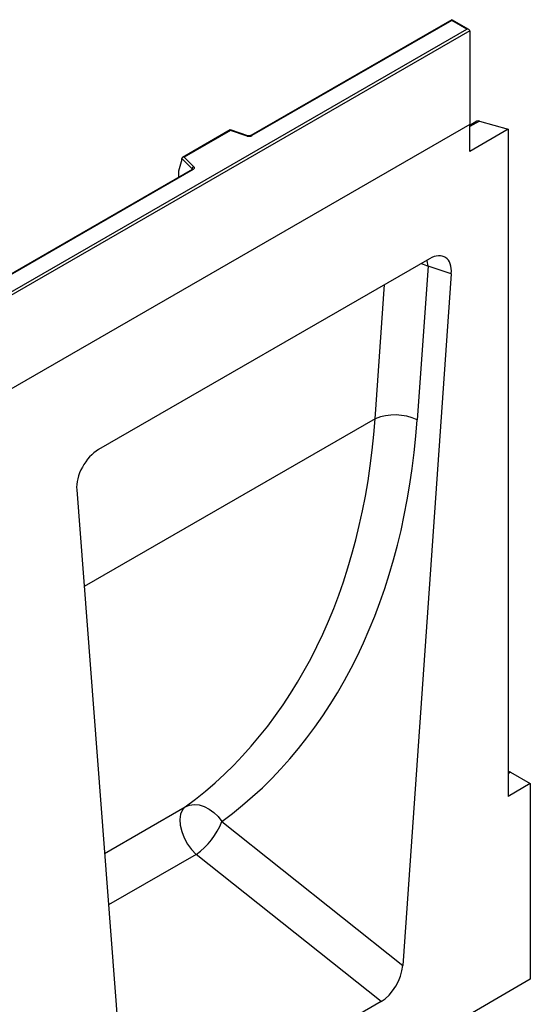
# Model space of a CAD drawing. Units: millimetres. Extents: x 0 to 420, y 0 to 297.
# Drawn here: x 150 to 163, y 53 to 79 of the extents above; entities that cross this region are included whole.
import ezdxf

# ---------------------------------------------------------------- set-up
doc = ezdxf.new("R2010")
doc.units = ezdxf.units.MM

msp = doc.modelspace()

# ---------------------------------------------------------------- linework, layer by layer
at = {"color": 7, "linetype": 'Continuous', "lineweight": 25}
for p, q in [((160.9604, 78.5535), (155.8019, 75.5756)), ((160.9604, 78.5366), (155.8269, 75.5731)), ((161.3993, 78.3002), (160.9604, 78.5535)), ((160.9604, 78.5535), (160.9604, 78.5366)), ((161.3493, 78.3121), (160.9604, 78.5366)), ((126.0647, 57.9427), (161.3493, 78.3121)), ((161.42, 78.2713), (126.0647, 57.8611)), ((161.42, 78.2713), (161.42, 75.8626)), ((161.6029, 75.9424), (161.42, 75.8368)), ((161.6677, 75.9477), (162.41, 75.7392)), ((161.42, 75.8626), (90.7093, 35.0422)), ((161.42, 75.8626), (126.0647, 55.4524)), ((155.2757, 75.719), (154.0471, 75.0098)), ((155.2815, 75.7055), (154.0912, 75.0184)), ((155.722, 75.5706), (155.2763, 75.7191)), ((155.7062, 75.564), (155.2815, 75.7055)), ((161.42, 75.1677), (161.42, 75.8626)), ((162.41, 75.7392), (161.42, 75.1677)), ((162.41, 75.7392), (162.41, 58.5927)), ((154.0288, 74.9633), (153.9409, 74.6598)), ((154.2931, 74.7179), (154.0288, 74.9823)), ((154.0288, 74.9633), (154.0288, 74.9823)), ((154.0912, 75.0184), (154.3364, 74.7732)), ((154.2955, 74.706), (132.2906, 62.0028)), ((154.3205, 74.7035), (132.3156, 62.0003)), ((153.9409, 74.6598), (153.9409, 74.5217)), ((160.39, 72.4101), (151.8901, 67.5032)), ((160.35, 72.2207), (160.0726, 68.2687)), ((160.9486, 72.0261), (160.35, 72.2207)), ((160.9486, 72.0261), (159.7001, 54.2459)), ((151.3315, 66.4743), (152.5799, 50.1355)), ((162.4706, 59.2108), (162.9756, 58.9192)), ((162.9756, 58.9192), (162.41, 58.5927)), ((162.9756, 58.9192), (162.9756, 53.8975)), ((155.0575, 57.9468), (159.7001, 54.2459)), ((159.1449, 53.3192), (154.3988, 57.1026)), ((162.9756, 53.8975), (92.4064, 12.7513)), ((159.1449, 53.3192), (153.1351, 49.8498))]:
    msp.add_line(p, q, dxfattribs=at)
at = {"color": 8, "linetype": 'Continuous', "lineweight": 25}
for p, q in [((161.6677, 75.9477), (161.42, 75.8047)), ((154.2931, 74.7046), (154.2931, 74.7179)), ((153.9409, 74.5217), (153.9519, 74.5076)), ((158.9946, 68.2974), (159.2367, 71.7443)), ((158.9946, 68.2974), (151.5218, 63.9834)), ((162.4706, 59.2108), (162.41, 59.1757)), ((152.0457, 57.1273), (154.1173, 58.3233)), ((154.3988, 57.1026), (152.1469, 55.8026))]:
    msp.add_line(p, q, dxfattribs=at)
at = {"color": 7, "linetype": 'Continuous', "lineweight": 25, "flags": 128}
for points in [[(154.3364, 74.7732), (154.3434, 74.7647), (154.3479, 74.7556), (154.3498, 74.7462), (154.349, 74.7368), (154.3455, 74.7276), (154.3395, 74.7188), (154.3311, 74.7107), (154.3205, 74.7035)], [(154.1173, 58.3233), (154.0456, 58.2438), (153.9991, 58.1345), (153.98, 58.0007), (153.9893, 57.8493), (154.0265, 57.6878), (154.0898, 57.5244), (154.176, 57.3672), (154.2808, 57.2242), (154.3988, 57.1026)], [(154.1173, 58.3233), (154.2255, 58.3667), (154.3459, 58.383), (154.4739, 58.3715), (154.6045, 58.3326), (154.7329, 58.2678), (154.8542, 58.1795), (154.9637, 58.0712), (155.0575, 57.9468)]]:
    msp.add_lwpolyline(points, dxfattribs=at)
at = {"color": 8, "linetype": 'Continuous', "lineweight": 25, "flags": 128}
for points in [[(160.35, 72.2207), (160.3306, 72.3602), (160.3274, 72.374)], [(160.1777, 72.2875), (160.2283, 72.2712), (160.35, 72.2207)]]:
    msp.add_lwpolyline(points, dxfattribs=at)
at = {"color": 7, "linetype": 'Continuous', "lineweight": 25}
for centre, radius, start, end in [((161.6413, 75.8708), 0.0812, 71.05298, 118.24462), ((155.7556, 75.7127), 0.1567, 251.63088, 297.06152), ((154.3564, 74.7129), 0.0635, 108.36942, 175.46591), ((159.5008, 67.0542), 1.3423, 64.79056, 112.1555), ((162.4019, 59.0991), 0.1311, 58.36702, 86.46801), ((153.3117, 58.6297), 1.8746, 305.44644, 338.63681)]:
    msp.add_arc(centre, radius, start, end, dxfattribs=at)
at = {"color": 8, "linetype": 'Continuous', "lineweight": 25}
for centre, radius, start, end in [((155.7194, 75.5547), 0.0161, 80.54725, 144.81719), ((155.8122, 75.5526), 0.0252, 54.44135, 113.63362), ((154.278, 74.7019), 0.022, 16.07592, 46.82639), ((154.3059, 74.6831), 0.0251, 54.38242, 114.30712)]:
    msp.add_arc(centre, radius, start, end, dxfattribs=at)
at = {"color": 7, "linetype": 'Continuous', "lineweight": 25}
for centre, major_axis, ratio, start_param, end_param in [((161.3493, 78.2713), (0.0707, 0), 0.5773815, 0, 1.5707963), ((155.2815, 75.6647), (-0.0055, 0.0545), 0.1120238, 5.5482071, 6.333524), ((154.0912, 74.9775), (0.0623, -0.0082), 0.6469225, 1.6557579, 3.2265542), ((153.9775, 74.5446), (0.0269, 0.045), 0.5518016, 2.3963389, 2.9320165), ((160.3821, 71.7459), (0.4028, 0.7044), 0.5694522, 5.4150992, 7.056896), ((142.5189, 76.2206), (-10.7443, 18.4554), 0.6805829, 3.2117557, 3.9245815), ((143.0311, 76.5184), (-11.1436, 19.1486), 0.6768566, 3.211881, 3.9247069), ((151.8979, 66.8481), (0.3971, 0.6949), 0.5853929, 0.7872434, 2.4290402), ((159.1354, 53.99), (0.3836, 0.7116), 0.5865349, 3.901684, 5.3687081)]:
    msp.add_ellipse(centre, major_axis=major_axis, ratio=ratio, start_param=start_param, end_param=end_param, dxfattribs=at)
for points, knots in [([(155.8019, 75.5756), (155.7986, 75.574), (155.7919, 75.5706), (155.7756, 75.5665), (155.7564, 75.5649), (155.737, 75.5663), (155.7266, 75.5693), (155.722, 75.5706)], [0, 0, 0, 0, 0.18525901, 0.38051508, 0.5943113, 0.81876931, 1, 1, 1, 1]), ([(154.3014, 74.7104), (154.3012, 74.7101), (154.301, 74.7096), (154.2971, 74.7071), (154.2955, 74.706)], [0, 0, 0, 0, 0.5832775, 1, 1, 1, 1])]:
    msp.add_open_spline(points, degree=3, knots=knots, dxfattribs=at)

doc.saveas('drawing.dxf')
